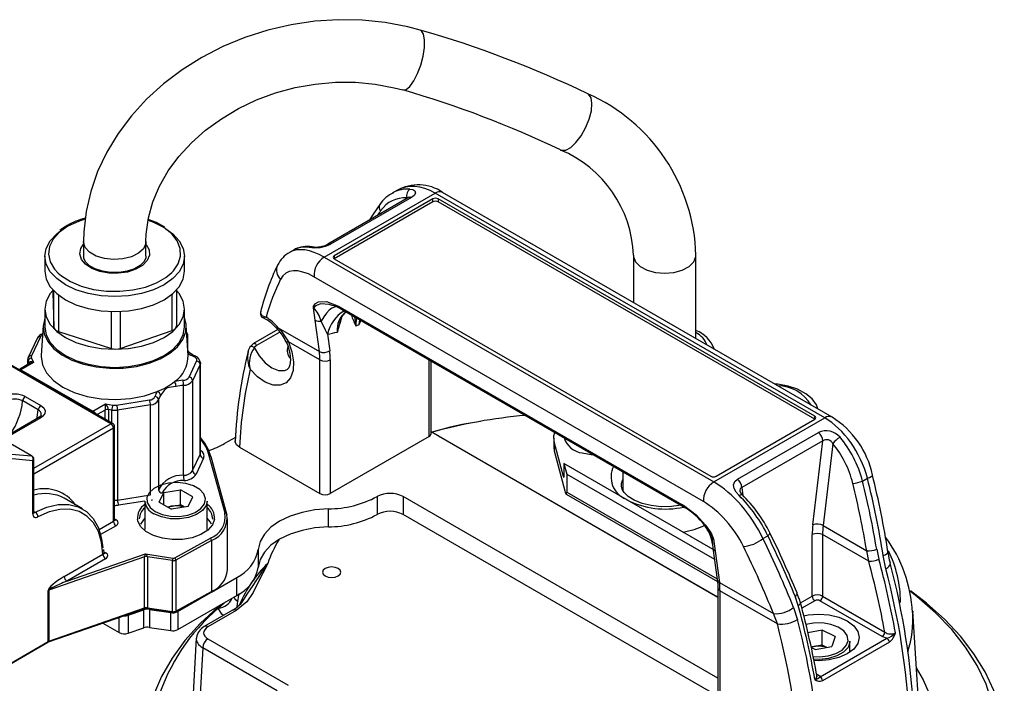
# Model space of a CAD drawing. Units: millimetres. Extents: x 0 to 420, y -1 to 297.
# Drawn here: x 312 to 346, y 232 to 254 of the extents above; entities that cross this region are included whole.
import ezdxf

# ---------------------------------------------------------------- set-up
doc = ezdxf.new("R2010")
doc.units = ezdxf.units.MM

msp = doc.modelspace()

# ---------------------------------------------------------------- linework, layer by layer
at = {"color": 7, "linetype": 'Continuous', "lineweight": 25}
for p, q in [((322.521, 246.266), (326.299, 248.447)), ((325.392, 248.291), (322.641, 246.704)), ((325.487, 248.293), (322.736, 246.705)), ((324.988, 248.535), (324.828, 248.443)), ((339.55, 240.797), (326.299, 248.447)), ((339.8, 240.822), (326.549, 248.471)), ((326.218, 248.251), (322.86, 246.312)), ((326.218, 248.149), (322.86, 246.21)), ((326.218, 248.149), (326.218, 248.251)), ((339.211, 240.853), (326.395, 248.251)), ((326.395, 248.251), (326.395, 248.149)), ((339.211, 240.751), (326.395, 248.149)), ((313.737, 247.324), (313.699, 247.299)), ((313.775, 247.343), (313.737, 247.324)), ((314.328, 246.799), (314.328, 246.297)), ((316.453, 246.297), (316.453, 246.799)), ((313.016, 246.297), (313.016, 245.787)), ((317.766, 245.787), (317.766, 246.297)), ((321.493, 246.517), (321.332, 246.425)), ((322.521, 246.266), (335.772, 238.616)), ((333.041, 246.329), (333.041, 244.724)), ((335.166, 243.497), (335.166, 246.329)), ((322.86, 246.21), (335.676, 238.812)), ((335.423, 237.947), (322.171, 245.596)), ((313.287, 245.151), (313.287, 245.077)), ((313.287, 245.077), (313.32, 243.886)), ((317.495, 245.151), (317.495, 243.925)), ((323.005, 244.599), (323.058, 244.57)), ((313.016, 244.501), (313.016, 243.888)), ((317.766, 243.888), (317.766, 244.501)), ((322.208, 244.12), (322.151, 244.54)), ((323.056, 244.519), (323.103, 244.492)), ((323.058, 244.57), (334.689, 237.855)), ((323.103, 244.493), (334.734, 237.778)), ((312.958, 243.94), (312.893, 242.921)), ((317.889, 242.921), (317.824, 243.94)), ((322.355, 243.055), (322.208, 244.12)), ((313.474, 243.737), (315.278, 243.158)), ((315.578, 243.161), (317.349, 243.773)), ((317.88, 243.096), (317.88, 243.586)), ((320.938, 243.809), (320.112, 243.332)), ((320.956, 243.863), (322.355, 243.055)), ((322.63, 243.643), (322.706, 243.084)), ((312.748, 243.503), (312.448, 242.856)), ((312.861, 243.552), (312.561, 242.905)), ((322.374, 242.769), (321.299, 243.39)), ((315.321, 240.603), (311.343, 242.899)), ((312.562, 239.502), (306.994, 242.716)), ((312.581, 239.496), (307.012, 242.711)), ((315.258, 240.597), (311.281, 242.893)), ((312.494, 242.649), (312.157, 242.455)), ((312.629, 242.685), (312.2, 242.437)), ((312.428, 242.766), (312.428, 242.611)), ((312.471, 242.644), (312.44, 242.71)), ((312.561, 242.83), (312.629, 242.685)), ((317.92, 242.183), (318.174, 242.73)), ((318.295, 242.61), (318.041, 242.063)), ((318.295, 239.547), (318.295, 242.61)), ((318.308, 239.604), (318.308, 242.666)), ((322.374, 238.224), (322.374, 242.769)), ((322.727, 242.769), (322.727, 238.224)), ((326.159, 240.265), (326.159, 242.728)), ((312.2, 242.437), (314.645, 241.026)), ((317.73, 238.842), (317.73, 241.904)), ((318.041, 242.063), (318.041, 239.001)), ((312.789, 241.067), (312.259, 241.374)), ((312.347, 241.519), (312.877, 241.213)), ((314.645, 241.026), (315.074, 241.273)), ((315.074, 241.273), (315.326, 241.234)), ((315.456, 241.234), (316.576, 241.408)), ((316.609, 241.236), (315.488, 241.062)), ((316.609, 238.174), (316.609, 241.236)), ((316.883, 241.415), (316.883, 238.353)), ((315.294, 241.062), (315.181, 241.08)), ((315.488, 241.062), (315.488, 238)), ((312.813, 240.81), (311.559, 240.086)), ((335.772, 238.616), (339.55, 240.797)), ((335.853, 238.812), (339.211, 240.751)), ((315.347, 237.28), (315.347, 240.444)), ((315.383, 237.331), (315.383, 240.495)), ((335.912, 234.694), (326.159, 240.324)), ((336.584, 238.711), (339.335, 240.299)), ((319.496, 240.134), (319.131, 239.924)), ((326.086, 240.163), (322.727, 238.224)), ((326.41, 240.184), (335.912, 234.698)), ((330.331, 240.111), (330.331, 239.805)), ((330.66, 238.798), (330.348, 239.981)), ((330.348, 239.981), (330.348, 239.675)), ((339.482, 240.013), (336.731, 238.425)), ((339.144, 237.162), (339.482, 240.013)), ((339.826, 239.917), (339.495, 237.131)), ((311.743, 239.575), (312.562, 239.502)), ((318.041, 239.001), (318.295, 239.547)), ((319.634, 239.805), (322.374, 238.224)), ((330.331, 239.805), (330.348, 239.675)), ((330.348, 239.675), (330.707, 238.311)), ((312.607, 239.337), (311.787, 239.41)), ((312.607, 237.534), (312.607, 239.337)), ((312.643, 237.585), (312.643, 239.388)), ((318.416, 239.427), (318.162, 238.88)), ((319.143, 237.56), (318.608, 239.509)), ((319.203, 237.525), (318.668, 239.475)), ((330.675, 239.248), (330.77, 238.887)), ((335.753, 236.317), (330.675, 239.248)), ((330.675, 239.248), (330.675, 238.789)), ((330.77, 238.887), (335.799, 235.984)), ((330.77, 238.887), (330.77, 238.274)), ((332.679, 238.964), (332.679, 238.327)), ((340.836, 238.646), (341.002, 238.742)), ((316.907, 237.931), (317.059, 238.26)), ((317.059, 238.26), (317.629, 238.348)), ((317.059, 237.843), (317.059, 238.26)), ((318.046, 238.108), (317.629, 238.348)), ((317.629, 237.838), (317.629, 238.348)), ((314.294, 237.703), (313.675, 238.06)), ((315.488, 238), (316.609, 238.174)), ((316.414, 237.968), (316.414, 236.999)), ((316.907, 237.931), (317.324, 237.691)), ((317.893, 237.779), (318.046, 238.108)), ((318.539, 236.999), (318.539, 237.968)), ((324.318, 238.122), (324.318, 237.509)), ((335.912, 231.939), (325.202, 238.121)), ((325.202, 238.121), (325.202, 237.509)), ((330.752, 238.201), (335.9, 235.229)), ((317.187, 237.77), (317.344, 237.794)), ((317.893, 237.779), (317.324, 237.691)), ((317.344, 237.794), (317.629, 237.838)), ((317.765, 237.759), (317.629, 237.838)), ((322.661, 237.088), (322.661, 237.701)), ((334.689, 237.855), (334.743, 237.824)), ((334.735, 237.777), (334.783, 237.749)), ((319.226, 235.621), (319.226, 237.356)), ((335.912, 231.326), (325.202, 237.509)), ((339.495, 237.131), (340.978, 236.275)), ((317.432, 236.033), (318.644, 236.704)), ((318.687, 236.627), (317.475, 235.956)), ((318.687, 236.627), (318.687, 234.892)), ((335.762, 236.682), (335.82, 236.263)), ((337.447, 236.689), (337.613, 236.785)), ((339.123, 234.729), (339.123, 236.823)), ((341.047, 235.917), (339.477, 236.823)), ((339.477, 236.823), (339.477, 234.729)), ((315.029, 236.18), (315.02, 236.321)), ((320.274, 236.322), (320.274, 235.71)), ((335.729, 236.492), (335.747, 236.359)), ((335.747, 236.359), (335.894, 235.294)), ((335.82, 236.263), (335.967, 235.198)), ((341.047, 235.917), (340.978, 236.275)), ((341.318, 236.326), (341.39, 235.994)), ((316.406, 236.065), (313.15, 234.937)), ((313.673, 235.395), (314.991, 236.156)), ((313.761, 235.242), (316.442, 236.171)), ((315.08, 236.003), (313.761, 235.242)), ((316.406, 234.33), (316.406, 236.065)), ((316.442, 236.171), (317.372, 236.024)), ((317.355, 235.938), (316.503, 236.073)), ((316.503, 236.073), (316.503, 234.338)), ((317.355, 234.203), (317.355, 235.938)), ((317.475, 235.956), (317.475, 234.221)), ((341.63, 235.665), (341.538, 236.109)), ((318.678, 234.865), (319.544, 235.365)), ((319.544, 234.753), (319.544, 235.365)), ((335.967, 235.198), (337.807, 234.135)), ((313.126, 233.191), (313.126, 234.926)), ((313.15, 234.937), (313.15, 233.202)), ((317.462, 234.192), (318.674, 234.863)), ((317.475, 234.221), (318.687, 234.892)), ((335.912, 235.013), (335.912, 230.468)), ((335.985, 234.911), (335.985, 230.366)), ((337.937, 233.785), (335.985, 234.911)), ((317.537, 234.207), (318.657, 234.854)), ((317.537, 233.594), (319.544, 234.753)), ((338.65, 234.412), (338.544, 234.725)), ((341.504, 233.354), (339.388, 234.576)), ((339.477, 234.729), (341.593, 233.507)), ((313.138, 233.174), (316.394, 234.302)), ((313.15, 233.202), (316.406, 234.33)), ((315.849, 234.083), (316.377, 234.266)), ((316.377, 233.653), (316.377, 234.266)), ((316.503, 234.338), (317.355, 234.203)), ((316.51, 234.311), (317.362, 234.176)), ((316.57, 234.281), (317.295, 234.169)), ((316.57, 234.281), (316.57, 233.669)), ((317.537, 234.207), (317.537, 233.594)), ((319.401, 234.251), (318.437, 233.694)), ((319.526, 234.239), (318.562, 233.682)), ((338.488, 234.348), (338.624, 233.93)), ((342.775, 230.589), (342.542, 234.221)), ((342.542, 234.221), (342.545, 234.181)), ((315.849, 234.083), (315.849, 233.47)), ((317.295, 233.557), (317.295, 234.169)), ((337.937, 233.785), (337.807, 234.135)), ((314.986, 233.814), (315.544, 233.492)), ((315.849, 233.47), (316.377, 233.653)), ((316.57, 233.669), (317.295, 233.557)), ((339.461, 233.577), (338.978, 233.484)), ((339.903, 233.352), (339.461, 233.577)), ((339.461, 233.067), (339.461, 233.577)), ((311.458, 232.228), (313.126, 233.191)), ((318.166, 233.297), (317.926, 228.89)), ((318.562, 233.274), (321.29, 231.699)), ((339.393, 231.984), (341.667, 233.298)), ((339.903, 233.352), (339.786, 233.019)), ((340.407, 232.822), (340.407, 233.193)), ((311.445, 232.199), (313.113, 233.163)), ((313.113, 233.163), (313.138, 233.174)), ((318.385, 232.974), (318.145, 228.573)), ((320.919, 231.511), (318.385, 232.974)), ((339.182, 233.013), (339.087, 232.995)), ((339.227, 232.91), (339.09, 232.98)), ((339.461, 233.067), (339.182, 233.013)), ((339.227, 232.91), (339.786, 233.019)), ((339.619, 232.986), (339.461, 233.067)), ((341.753, 233.167), (339.479, 231.854))]:
    msp.add_line(p, q, dxfattribs=at)
at = {"color": 8, "linetype": 'Continuous', "lineweight": 25}
for p, q in [((325.327, 248.254), (325.33, 248.285)), ((322.86, 246.312), (322.86, 246.21)), ((313.32, 243.886), (313.32, 245.115)), ((313.474, 244.977), (313.474, 243.737)), ((317.349, 243.773), (317.349, 245.011)), ((315.278, 243.158), (315.278, 244.417)), ((315.578, 244.42), (315.578, 243.161)), ((323.711, 243.977), (323.731, 244.13)), ((321.014, 243.718), (320.22, 243.259)), ((317.853, 243.488), (317.853, 243.504)), ((312.44, 242.71), (312.44, 242.618)), ((312.471, 242.644), (312.473, 242.637)), ((312.471, 242.636), (312.471, 242.644)), ((326.086, 240.163), (326.086, 242.771)), ((314.745, 240.944), (314.738, 240.94)), ((315.06, 241.061), (314.794, 240.907)), ((315.06, 240.754), (315.06, 241.061)), ((315.181, 241.08), (315.181, 240.684)), ((315.294, 240.619), (315.294, 241.062)), ((312.876, 240.803), (311.596, 240.065)), ((312.643, 239.087), (315.258, 240.597)), ((339.211, 240.751), (339.211, 240.853)), ((315.347, 240.444), (312.643, 238.883)), ((330.66, 238.798), (330.675, 238.789)), ((330.77, 238.274), (335.89, 235.319)), ((336.731, 238.425), (336.768, 238.157)), ((316.414, 237.967), (315.52, 237.829)), ((312.643, 237.611), (312.692, 237.583)), ((312.692, 237.583), (312.766, 237.621)), ((314.857, 236.997), (315.347, 237.28)), ((315.383, 237.361), (315.435, 237.331)), ((315.435, 237.127), (314.912, 236.825)), ((315.025, 236.239), (315.08, 236.207)), ((338.726, 234.5), (339.123, 234.729)), ((339.211, 234.576), (338.772, 234.322)), ((315.544, 233.492), (315.544, 234.007))]:
    msp.add_line(p, q, dxfattribs=at)
at = {"color": 7, "linetype": 'Continuous', "lineweight": 25, "flags": 128}
for points in [[(325.784, 253.996), (325.369, 254.105), (324.597, 254.252), (323.806, 254.333), (323.002, 254.347), (322.195, 254.295), (321.391, 254.175), (320.597, 253.991), (319.823, 253.742), (319.074, 253.433), (318.358, 253.064), (317.682, 252.64), (317.053, 252.164), (316.476, 251.641), (315.959, 251.075), (315.505, 250.473), (315.12, 249.839), (314.808, 249.181), (314.573, 248.505), (314.415, 247.818), (314.337, 247.129), (314.328, 246.799)], [(316.453, 246.799), (316.462, 247.054), (316.537, 247.603), (316.689, 248.15), (316.915, 248.685), (317.212, 249.203), (317.576, 249.697), (318.002, 250.161), (318.485, 250.59), (319.02, 250.979), (319.6, 251.322), (320.217, 251.615), (320.865, 251.854), (321.534, 252.035), (322.216, 252.157), (322.903, 252.218), (323.584, 252.217), (324.251, 252.155), (324.896, 252.033), (325.193, 251.955)], [(325.429, 248.318), (325.429, 248.318), (325.408, 248.301), (325.39, 248.291)], [(325.436, 248.584), (325.536, 248.565), (325.604, 248.518), (325.621, 248.448), (325.581, 248.368), (325.487, 248.293)], [(324.411, 248.061), (324.183, 247.733), (324.048, 247.516)], [(313.699, 247.299), (313.58, 247.223), (313.528, 247.179)], [(317.101, 247.287), (316.811, 247.442), (316.529, 247.544)], [(317.132, 247.23), (317.366, 247.059), (317.585, 246.822), (317.72, 246.565), (317.766, 246.297), (317.72, 246.03), (317.585, 245.772), (317.366, 245.535), (317.07, 245.328), (316.71, 245.157), (316.3, 245.03), (315.854, 244.952), (315.391, 244.926), (314.927, 244.952), (314.482, 245.03), (314.071, 245.157), (313.711, 245.328), (313.416, 245.535), (313.197, 245.772), (313.061, 246.03), (313.016, 246.297), (313.061, 246.565), (313.197, 246.822), (313.416, 247.059), (313.495, 247.123)], [(322.107, 246.621), (322.106, 246.621), (322.103, 246.622)], [(315.405, 245.742), (315.25, 245.742), (314.971, 245.784), (314.724, 245.865), (314.529, 245.976), (314.399, 246.103), (314.336, 246.232), (314.336, 246.303)], [(316.445, 246.304), (316.445, 246.23), (316.382, 246.102), (316.259, 245.981), (316.063, 245.868), (315.818, 245.786), (315.54, 245.742), (315.405, 245.742)], [(313.016, 245.787), (313.061, 245.519), (313.197, 245.262), (313.416, 245.025), (313.711, 244.817), (314.071, 244.647), (314.482, 244.52), (314.927, 244.442), (315.391, 244.416), (315.854, 244.442), (316.3, 244.52), (316.71, 244.647), (317.07, 244.817), (317.366, 245.025), (317.585, 245.262), (317.72, 245.519), (317.766, 245.787)], [(313.466, 245.727), (313.577, 245.63), (313.882, 245.435), (314.249, 245.28), (314.663, 245.17), (315.107, 245.111), (315.562, 245.104), (316.01, 245.15), (316.433, 245.248), (316.813, 245.393), (317.135, 245.578), (317.33, 245.74)], [(313.287, 245.137), (313.197, 245.025), (313.061, 244.768), (313.016, 244.501), (313.061, 244.233), (313.197, 243.976), (313.416, 243.739), (313.711, 243.531), (314.071, 243.361), (314.482, 243.234), (314.927, 243.156), (315.391, 243.13), (315.854, 243.156), (316.3, 243.234), (316.71, 243.361), (317.07, 243.531), (317.366, 243.739), (317.585, 243.976), (317.72, 244.233), (317.766, 244.501), (317.72, 244.768), (317.585, 245.025), (317.495, 245.137)], [(322.151, 244.54), (322.151, 244.543), (322.151, 244.551), (322.151, 244.558), (322.159, 244.597), (322.183, 244.648), (322.221, 244.693), (322.325, 244.75), (322.6, 244.754), (323.005, 244.599)], [(320.365, 244.428), (320.348, 244.359), (320.395, 244.286), (320.457, 244.254), (320.513, 244.235), (320.534, 244.229), (320.541, 244.228), (320.543, 244.227), (320.544, 244.227)], [(313.016, 244.197), (313.012, 244.187), (312.957, 243.922), (312.99, 243.655), (313.11, 243.397), (313.312, 243.157), (313.589, 242.943), (313.932, 242.763), (314.327, 242.624), (314.761, 242.531), (315.217, 242.487), (315.68, 242.493), (316.132, 242.55), (316.558, 242.655), (316.941, 242.805), (317.268, 242.994), (317.528, 243.215), (317.71, 243.46), (317.808, 243.722), (317.819, 243.989), (317.766, 244.197)], [(322.63, 243.643), (322.563, 243.779), (322.414, 244.09)], [(313.016, 243.888), (313.061, 243.621), (313.197, 243.364), (313.416, 243.127), (313.711, 242.919), (314.071, 242.748), (314.482, 242.622), (314.927, 242.544), (315.391, 242.517), (315.854, 242.544), (316.3, 242.622), (316.71, 242.748), (317.07, 242.919), (317.366, 243.127), (317.585, 243.364), (317.72, 243.621), (317.766, 243.888)], [(317.876, 243.588), (317.874, 243.636), (317.838, 243.713)], [(320.956, 243.863), (321.051, 243.758), (321.299, 243.39)], [(321.299, 243.39), (321.422, 243.043), (321.478, 242.707), (321.462, 242.406), (321.376, 242.162), (321.226, 241.991), (321.023, 241.907), (320.78, 241.914), (320.515, 242.012), (320.248, 242.195), (319.996, 242.45)], [(319.997, 243.216), (320.076, 243.295), (320.094, 243.306)], [(319.997, 243.216), (320.002, 243.228), (320.014, 243.237), (320.03, 243.24), (320.051, 243.238), (320.074, 243.231), (320.098, 243.22), (320.121, 243.205), (320.141, 243.187)], [(320.094, 243.306), (320.101, 243.323), (320.112, 243.332)], [(320.22, 243.259), (320.206, 243.251), (320.141, 243.187)], [(321.222, 243.389), (321.276, 243.256), (321.347, 243.001), (321.371, 242.777), (321.354, 242.605), (321.314, 242.499), (321.275, 242.451), (321.259, 242.444)], [(312.893, 242.921), (312.891, 242.891), (312.933, 242.603), (313.074, 242.326), (313.307, 242.071), (313.623, 241.847), (314.01, 241.665), (314.453, 241.53), (314.932, 241.449), (315.431, 241.425), (315.927, 241.458), (316.402, 241.548), (316.837, 241.691)], [(318.137, 242.894), (318.035, 242.947), (317.956, 242.999)], [(319.936, 243.048), (319.952, 243.124), (319.997, 243.216)], [(312.44, 242.822), (312.443, 242.841), (312.448, 242.856)], [(318.174, 242.73), (318.181, 242.751), (318.182, 242.772), (318.179, 242.793), (318.17, 242.814), (318.155, 242.833), (318.136, 242.851), (318.113, 242.867), (318.086, 242.882)], [(339.318, 241.1), (339.268, 241.237), (339.119, 241.441), (338.904, 241.62), (338.627, 241.769), (338.303, 241.878), (337.95, 241.94), (337.858, 241.943)], [(317.479, 241.864), (317.465, 241.861), (317.314, 241.841), (317.179, 241.816), (317.094, 241.747), (317.077, 241.727), (316.976, 241.593), (316.952, 241.56)], [(312.895, 240.902), (312.893, 240.885), (312.857, 240.84), (312.809, 240.811)], [(312.877, 241.213), (312.974, 241.134), (313.02, 241.041), (313.011, 240.944), (312.946, 240.854), (312.876, 240.803)], [(326.41, 240.184), (326.282, 240.257), (326.204, 240.302), (326.191, 240.31)], [(330.348, 239.981), (330.336, 240.183), (330.367, 240.299)], [(319.634, 239.805), (319.537, 239.884), (319.49, 239.978), (319.494, 240.018)], [(331.301, 239.605), (331.605, 239.554), (331.664, 239.551)], [(316.769, 237.611), (317.009, 237.509), (317.29, 237.452), (317.588, 237.446), (317.876, 237.49), (318.129, 237.582), (318.323, 237.712), (318.442, 237.87), (318.476, 238.041), (318.42, 238.21), (318.281, 238.362), (318.07, 238.484), (317.807, 238.564), (317.514, 238.596), (317.217, 238.577), (316.944, 238.508), (316.718, 238.396), (316.56, 238.25), (316.483, 238.084), (316.494, 237.912), (316.592, 237.75), (316.769, 237.611)], [(332.629, 238.493), (332.636, 238.56), (332.679, 238.7)], [(336.635, 238.153), (336.535, 238.269), (336.467, 238.396), (336.45, 238.519), (336.49, 238.628), (336.584, 238.711)], [(334.659, 237.822), (334.331, 237.778), (333.985, 237.775), (333.646, 237.813), (333.335, 237.889), (333.069, 237.996), (332.863, 238.122), (332.725, 238.253), (332.652, 238.371), (332.629, 238.473), (332.632, 238.486)], [(318.539, 237.968), (318.503, 237.81), (318.376, 237.642), (318.169, 237.504), (317.901, 237.406), (317.595, 237.359), (317.279, 237.366), (316.98, 237.426), (316.725, 237.535)], [(312.645, 237.566), (312.644, 237.572), (312.643, 237.585)], [(312.766, 237.621), (313.086, 237.756), (313.467, 237.847), (313.824, 237.853), (314.148, 237.773), (314.429, 237.611), (314.659, 237.371), (314.833, 237.058), (314.944, 236.683), (314.985, 236.373)], [(314.991, 236.156), (314.945, 236.567), (314.837, 236.927), (314.669, 237.227), (314.447, 237.457), (314.177, 237.612), (313.866, 237.688), (313.522, 237.682), (313.156, 237.595), (312.777, 237.428)], [(322.661, 237.701), (322.203, 237.664), (321.764, 237.58), (321.36, 237.45), (321.003, 237.28), (320.708, 237.074), (320.483, 236.841), (320.337, 236.587), (320.274, 236.322)], [(334.743, 237.824), (335.172, 237.497), (335.495, 237.147), (335.634, 236.95), (335.693, 236.849), (335.735, 236.76), (335.756, 236.705), (335.759, 236.695), (335.762, 236.685), (335.762, 236.682)], [(315.387, 237.315), (315.387, 237.314), (315.383, 237.327), (315.384, 237.33)], [(318.785, 237.347), (318.714, 237.155), (318.556, 236.976), (318.322, 236.828), (318.029, 236.72), (317.697, 236.66), (317.35, 236.653), (317.011, 236.699), (316.705, 236.794), (316.453, 236.932), (316.273, 237.104), (316.178, 237.297), (316.169, 237.341)], [(316.409, 237.374), (316.285, 237.217), (316.265, 237.177)], [(318.687, 237.177), (318.639, 237.264), (318.539, 237.379)], [(319.203, 237.525), (319.203, 237.524), (319.205, 237.514)], [(322.661, 237.088), (322.203, 237.052), (321.764, 236.968), (321.36, 236.838), (321.003, 236.667), (320.708, 236.462), (320.483, 236.228), (320.337, 235.975), (320.274, 235.71)], [(315.032, 236.191), (315.031, 236.193), (315.029, 236.207)], [(315.08, 236.003), (315.114, 236.028), (315.147, 236.073), (315.152, 236.121), (315.128, 236.168), (315.08, 236.207)], [(341.784, 235.852), (341.755, 235.953), (341.704, 236.236)], [(320.598, 235.847), (320.596, 235.843), (320.264, 235.187), (320.101, 234.858), (319.888, 234.54), (319.526, 234.239)], [(322.55, 235.672), (322.483, 235.614), (322.459, 235.545), (322.483, 235.476), (322.55, 235.417), (322.652, 235.378), (322.771, 235.364), (322.891, 235.378), (322.992, 235.417), (323.06, 235.476), (323.084, 235.545), (323.06, 235.614), (322.992, 235.672), (322.891, 235.711), (322.771, 235.725), (322.652, 235.711), (322.55, 235.672)], [(335.894, 235.294), (335.909, 235.127), (335.912, 235.013)], [(341.377, 223.68), (342.147, 224.161), (342.851, 224.675), (343.483, 225.218), (344.041, 225.788), (344.52, 226.382), (344.918, 226.995), (345.233, 227.624), (345.462, 228.265), (345.605, 228.914), (345.66, 229.568), (345.627, 230.223), (345.506, 230.874), (345.298, 231.518), (345.005, 232.15), (344.627, 232.767), (344.168, 233.366), (343.63, 233.942), (343.016, 234.493), (342.471, 234.913)], [(345.36, 230.549), (345.252, 231.083), (345.038, 231.732), (344.735, 232.369), (344.345, 232.99), (343.871, 233.591), (343.316, 234.168), (342.683, 234.718), (342.463, 234.889)], [(319.617, 234.815), (319.553, 234.478), (319.545, 234.351)], [(338.544, 234.725), (338.572, 234.75), (338.594, 234.775), (338.607, 234.799), (338.613, 234.821), (338.61, 234.84), (338.61, 234.841)], [(338.723, 234.501), (338.693, 234.613), (338.603, 234.836)], [(318.97, 234.422), (318.895, 234.358), (318.3, 233.801), (317.781, 233.218), (317.342, 232.615), (316.985, 231.993), (316.713, 231.358)], [(338.836, 234.063), (338.988, 234.092), (339.344, 234.119), (339.7, 234.092), (340.032, 234.013), (340.316, 233.887), (340.535, 233.722), (340.672, 233.531), (340.719, 233.326), (340.672, 233.12), (340.535, 232.929), (340.316, 232.764), (340.032, 232.638), (339.7, 232.559), (339.344, 232.532), (339.187, 232.537)], [(340.407, 233.193), (340.405, 233.162), (340.342, 232.983), (340.191, 232.822), (339.964, 232.695), (339.682, 232.611)], [(341.667, 233.298), (341.612, 233.31), (341.504, 233.354)], [(339.182, 233.013), (339.12, 232.998), (339.085, 232.987)], [(339.152, 232.677), (339.369, 232.667), (339.662, 232.697)], [(339.682, 232.611), (339.37, 232.58), (339.172, 232.588)], [(339.295, 232.078), (339.371, 232.016), (339.393, 231.984)]]:
    msp.add_lwpolyline(points, dxfattribs=at)
at = {"color": 8, "linetype": 'Continuous', "lineweight": 25, "flags": 128}
for points in [[(325.194, 251.955), (325.195, 251.955), (325.308, 251.972), (325.437, 252.079), (325.571, 252.265), (325.698, 252.515), (325.806, 252.805), (325.886, 253.111), (325.93, 253.404), (325.936, 253.66), (325.901, 253.854), (325.83, 253.971), (325.784, 253.996)], [(330.564, 249.912), (330.591, 249.902), (330.735, 249.908), (330.905, 249.999), (331.086, 250.168), (331.261, 250.399), (331.415, 250.672), (331.534, 250.962), (331.608, 251.245), (331.63, 251.494), (331.599, 251.687), (331.516, 251.808), (331.485, 251.828)], [(325.395, 248.294), (325.378, 248.299), (325.33, 248.285)], [(313.8, 247.318), (313.512, 247.114), (313.301, 246.881), (313.176, 246.628), (313.142, 246.366), (313.199, 246.106), (313.346, 245.857), (313.466, 245.727)], [(314.378, 247.559), (314.153, 247.484), (313.8, 247.318)], [(317.33, 245.74), (317.385, 245.798), (317.554, 246.042), (317.634, 246.301), (317.623, 246.563), (317.52, 246.819), (317.33, 247.058), (317.06, 247.27), (316.723, 247.446), (316.545, 247.514)], [(316.453, 246.705), (316.463, 246.694), (316.561, 246.516), (316.572, 246.329), (316.496, 246.148), (316.337, 245.985), (316.108, 245.853), (315.826, 245.761), (315.512, 245.717), (315.189, 245.724), (314.881, 245.78), (314.61, 245.883), (314.398, 246.023), (314.259, 246.192), (314.204, 246.376), (314.237, 246.562), (314.328, 246.705)], [(316.453, 246.796), (316.447, 246.73), (316.365, 246.553), (316.196, 246.399), (315.956, 246.279), (315.666, 246.206), (315.351, 246.186), (315.04, 246.22), (314.76, 246.305), (314.536, 246.434), (314.388, 246.596), (314.329, 246.776), (314.328, 246.799)], [(333.041, 246.327), (333.044, 246.283), (333.115, 246.104), (333.273, 245.946), (333.506, 245.822), (333.791, 245.743), (334.104, 245.716), (334.417, 245.743), (334.703, 245.823), (334.935, 245.947), (335.093, 246.105), (335.163, 246.284), (335.166, 246.329)], [(322.791, 244.62), (322.687, 244.659), (322.4, 244.674), (322.281, 244.638), (322.23, 244.607), (322.191, 244.572), (322.164, 244.546), (322.161, 244.544), (322.153, 244.54), (322.151, 244.54)], [(322.986, 244.574), (322.95, 244.579), (322.868, 244.569), (322.781, 244.528), (322.69, 244.459), (322.598, 244.361), (322.505, 244.237), (322.414, 244.09)], [(320.544, 244.227), (320.543, 244.227), (320.539, 244.226), (320.533, 244.224), (320.518, 244.219), (320.481, 244.209), (320.448, 244.202), (320.45, 244.208)], [(323.614, 244.198), (323.597, 244.016), (323.599, 243.93)], [(323.756, 244.115), (323.712, 243.98), (323.711, 243.977)], [(320.942, 243.805), (320.938, 243.817), (320.943, 243.836), (320.956, 243.863)], [(317.853, 243.504), (317.85, 243.525), (317.85, 243.526)], [(320.112, 243.332), (320.114, 243.333), (320.131, 243.337), (320.15, 243.333), (320.17, 243.323), (320.189, 243.306), (320.206, 243.284), (320.22, 243.259)], [(321.222, 243.39), (321.223, 243.388), (321.236, 243.382), (321.261, 243.383), (321.299, 243.39)], [(320.141, 243.187), (320.305, 242.906), (320.511, 242.667), (320.739, 242.495), (320.966, 242.405), (321.172, 242.406), (321.259, 242.44)], [(318.308, 242.668), (318.305, 242.641), (318.295, 242.61)], [(312.744, 240.77), (312.756, 240.823), (312.789, 241.067)], [(314.745, 240.944), (314.748, 240.937), (314.749, 240.933)], [(318.295, 239.547), (318.305, 239.579), (318.308, 239.604)], [(312.562, 239.502), (312.572, 239.5), (312.581, 239.496)], [(341.002, 238.742), (341.072, 238.771), (341.125, 238.798), (341.16, 238.823), (341.175, 238.843), (341.175, 238.851)], [(336.635, 238.153), (336.664, 238.171), (336.689, 238.183), (336.711, 238.19), (336.728, 238.19), (336.74, 238.185), (336.74, 238.185)], [(335.762, 236.682), (335.76, 236.685), (335.75, 236.698), (335.747, 236.704), (335.713, 236.766), (335.664, 236.851), (335.605, 236.946), (335.475, 237.126), (335.457, 237.146)], [(337.613, 236.785), (337.641, 236.81), (337.663, 236.833), (337.677, 236.854), (337.684, 236.873), (337.682, 236.889), (337.681, 236.89)], [(335.762, 236.682), (335.753, 236.686), (335.744, 236.686), (335.733, 236.679), (335.72, 236.629), (335.735, 236.5)], [(341.538, 236.109), (341.605, 236.138), (341.656, 236.168), (341.689, 236.198), (341.701, 236.226), (341.701, 236.234)], [(341.63, 235.665), (341.692, 235.706), (341.739, 235.748), (341.77, 235.788), (341.782, 235.827), (341.78, 235.848)], [(319.451, 234.685), (319.481, 234.635), (319.569, 234.564)], [(316.406, 234.33), (316.405, 234.32), (316.403, 234.313), (316.4, 234.307), (316.396, 234.303), (316.394, 234.302)], [(316.503, 234.338), (316.503, 234.328), (316.504, 234.321), (316.506, 234.315), (316.508, 234.312), (316.51, 234.311)], [(317.355, 234.203), (317.356, 234.194), (317.357, 234.186), (317.358, 234.181), (317.36, 234.177), (317.362, 234.176)], [(319.091, 234.072), (319.031, 234.122), (318.916, 234.317)], [(338.65, 234.412), (338.681, 234.433), (338.705, 234.453), (338.72, 234.473), (338.726, 234.492), (338.725, 234.502)], [(339.662, 232.697), (339.928, 232.775), (340.141, 232.895), (340.284, 233.046), (340.343, 233.215), (340.313, 233.386), (340.197, 233.545), (340.006, 233.677), (339.755, 233.77), (339.468, 233.817), (339.17, 233.812), (338.912, 233.764)], [(313.15, 233.202), (313.15, 233.193), (313.148, 233.185), (313.145, 233.179), (313.141, 233.175), (313.138, 233.174)], [(342.666, 232.29), (342.897, 231.886), (343.166, 231.26)]]:
    msp.add_lwpolyline(points, dxfattribs=at)
at = {"color": 7, "linetype": 'Continuous', "lineweight": 25}
for centre, radius, start, end in [((315.583, 218.603), 36.834, 64.4234, 73.9211), ((315.651, 218.783), 34.518, 64.4027, 73.9516), ((328.988, 246.175), 6.18, 1.4309, 66.1711), ((329.002, 246.185), 4.041, 2.0389, 67.2628), ((325.721, 247.266), 1.462, 55.5158, 119.8357), ((325.354, 247.429), 1.135, 114.605, 146.1583), ((325.614, 248.353), 0.292, 127.588, 193.4629), ((326.307, 248.081), 0.192, 62.6096, 117.3903), ((326.307, 247.979), 0.192, 62.6096, 117.3903), ((314.896, 245.423), 2.224, 103.1715, 120.2795), ((321.95, 245.724), 0.91, 80.3709, 118.8585), ((322.193, 247.896), 1.309, 261.5803, 294.5289), ((322.239, 247.538), 0.926, 261.8147, 295.6189), ((321.788, 245.588), 0.946, 117.8305, 154.5102), ((322.918, 245.633), 0.747, 122.0458, 182.7903), ((322.879, 246.261), 0.0546, 110.7835, 249.2167), ((327.825, 242.595), 7.685, 153.7335, 166.466), ((322.572, 243.725), 0.929, 58.6562, 76.1332), ((320.49, 244.338), 0.143, 164.8025, 252.5734), ((321.594, 243.912), 0.839, 12.2892, 48.4561), ((323.582, 243.975), 0.536, 127.0262, 171.7712), ((317.316, 243.951), 0.181, 280.6238, 351.5237), ((319.727, 242.777), 1.592, 40.277, 63.1593), ((322.355, 244.404), 0.319, 242.6081, 280.6373), ((325.874, 243.19), 2.956, 163.0327, 169.7155), ((321.394, 249.371), 5.871, 292.0659, 293.2459), ((326.492, 243.46), 2.829, 166.4251, 169.4727), ((313, 243.378), 0.281, 102.4169, 153.6195), ((313.506, 243.924), 0.19, 191.7893, 260.3306), ((320.048, 242.894), 1.272, 22.9055, 45.567), ((321.83, 248.03), 4.459, 280.3275, 284.7553), ((334.817, 242.814), 1.019, 18.732, 69.9836), ((312.639, 242.868), 0.0866, 154.4448, 205.5552), ((315.424, 243.629), 0.493, 252.8062, 288.2605), ((316.82, 242.911), 1.069, 304.7804, 0.5582), ((318.108, 243.198), 0.25, 204.2448, 232.3672), ((318.505, 243.833), 1.04, 233.0504, 246.2397), ((334.948, 239.296), 15.478, 165.9035, 177.4221), ((320.83, 242.668), 0.862, 143.0111, 194.7099), ((322.507, 243.363), 0.343, 243.6952, 305.6084), ((320.27, 242.775), 2.104, 359.8531, 7.6691), ((320.413, 242.775), 2.314, 359.8531, 7.669), ((312.558, 242.766), 0.13, 154.4435, 205.5572), ((312.575, 242.695), 0.136, 96.0255, 173.9774), ((318.045, 242.649), 0.262, 4.5715, 69.3811), ((318.16, 242.595), 0.136, 6.0223, 83.9753), ((322.55, 243.111), 0.384, 242.6096, 297.3904), ((335.119, 239.032), 15.504, 167.2654, 177.1419), ((315.972, 243.874), 2.349, 291.6197, 308.375), ((317.852, 240.289), 1.794, 94.461, 103.6231), ((317.155, 241.862), 0.324, 0.441, 31.8374), ((317.854, 240.316), 1.593, 94.4614, 103.6226), ((317.718, 242.324), 0.246, 268.814, 325.1839), ((316.841, 241.904), 0.889, 359.9967, 11.2558), ((317.738, 242.274), 0.369, 268.8139, 325.1838), ((317.906, 242.048), 0.136, 6.022, 83.9756), ((311.993, 240.848), 0.759, 62.2247, 117.9173), ((317.202, 241.416), 0.456, 143.0386, 165.9112), ((316.806, 241.547), 0.147, 5.3305, 77.6133), ((317.276, 241.317), 0.405, 143.04, 165.9101), ((312.001, 240.882), 0.555, 62.2903, 119.6219), ((312.452, 241.356), 0.194, 122.783, 174.6686), ((315.771, 241.061), 0.477, 158.7731, 179.894), ((315.391, 241.657), 0.427, 261.2906, 278.7094), ((315.011, 241.061), 0.477, 0.1048, 21.228), ((316.571, 241.615), 0.208, 271.4068, 334.9699), ((316.132, 241.235), 0.477, 0.1044, 21.2284), ((316.601, 241.547), 0.311, 271.4068, 334.9702), ((316.758, 241.401), 0.126, 6.3674, 89.4046), ((312.982, 241.049), 0.194, 122.783, 174.6686), ((314.572, 240.833), 0.206, 32.5612, 69.1734), ((315.148, 240.891), 0.192, 80.229, 117.357), ((315.391, 241.696), 0.641, 261.2909, 278.7091), ((315.155, 240.435), 0.192, 2.606, 57.3945), ((315.258, 240.495), 0.125, 0, 60.0027), ((330.871, 223.37), 17.575, 94.926, 105.4444), ((329.674, 228.546), 12.271, 98.6148, 106.4537), ((339.192, 240.802), 0.0546, 290.7835, 69.2167), ((338.163, 238.214), 3.079, 11.9459, 57.8835), ((326.034, 240.277), 0.126, 294.3741, 354.3058), ((339.599, 239.75), 0.609, 39.3735, 115.6742), ((339.092, 239.993), 0.391, 2.904, 51.4715), ((316.959, 238.965), 1.782, 16.2613, 40.8093), ((316.95, 239.029), 1.726, 16.1489, 38.1334), ((317.698, 242.459), 2.912, 287.8158, 299.4782), ((331.378, 240.326), 0.725, 196.7576, 263.9247), ((339.615, 239.825), 0.23, 23.6629, 125.2069), ((340.361, 239.567), 0.639, 117.0548, 146.8111), ((318.43, 239.562), 0.136, 186.0239, 263.9751), ((312.483, 239.392), 0.136, 336.0248, 53.9763), ((312.518, 239.388), 0.125, 0, 60.0027), ((317.738, 239.211), 0.369, 268.8139, 325.1838), ((317.757, 239.161), 0.493, 268.8139, 325.1838), ((318.176, 239.015), 0.136, 186.024, 263.975), ((317.679, 237.952), 0.892, 86.7386, 153.256), ((317.703, 237.891), 0.779, 86.7384, 153.2562), ((318.619, 238.842), 0.889, 179.9973, 191.2558), ((336.169, 237.983), 0.747, 122.0458, 182.7903), ((335.764, 238.982), 0.192, 242.6096, 297.3903), ((336.341, 238.405), 0.391, 2.904, 51.4715), ((340.388, 239.832), 1.268, 275.2649, 290.669), ((311.541, 231.535), 30.523, 8.8555, 13.868), ((313.03, 236.844), 1.377, 62.0407, 106.309), ((317.008, 238.367), 0.126, 186.3696, 269.4041), ((322.55, 238.565), 0.384, 242.6096, 297.3904), ((324.76, 237.268), 0.961, 62.6112, 117.3704), ((336.885, 238.376), 0.238, 198.3098, 233.1835), ((315.965, 238.001), 0.477, 180.1066, 201.2266), ((316.933, 238.012), 0.521, 184.8255, 246.4945), ((316.52, 238.783), 0.791, 278.7816, 281.5126), ((322.64, 241.257), 3.557, 270.3422, 298.1542), ((333.436, 234.793), 4.735, 26.2918, 45.7506), ((312.591, 237.426), 0.186, 0.5273, 57.1304), ((316.748, 237.335), 0.522, 129.8052, 177.6851), ((317.453, 237.068), 0.734, 98.5157, 109.6835), ((317.476, 236.97), 0.835, 70.6461, 99.0666), ((318.189, 237.327), 0.538, 3.0566, 49.453), ((318.365, 237.44), 0.787, 290.7471, 8.7558), ((324.76, 236.656), 0.961, 62.6112, 117.3704), ((333.509, 235.642), 2.462, 37.6749, 58.8293), ((312.713, 237.515), 0.108, 170.3238, 306.1212), ((315.539, 237.289), 0.192, 182.6061, 237.3944), ((315.396, 237.229), 0.109, 290.7837, 69.2163), ((318.398, 237.39), 0.816, 290.7472, 8.7557), ((322.64, 240.645), 3.557, 270.3422, 298.1542), ((334.296, 239.568), 2.692, 279.1784, 295.7714), ((334.52, 236.375), 1.212, 5.7735, 38.9238), ((305.499, 221.072), 35.86, 22.58, 26.1752), ((342.002, 236.817), 2.879, 173.1252, 179.8819), ((339.3, 236.482), 0.384, 62.6097, 117.3902), ((339.284, 236.74), 0.445, 61.6125, 108.3813), ((342.094, 236.818), 2.617, 173.1253, 179.8818), ((318.589, 236.623), 0.0979, 2.454, 56.1361), ((336.664, 237.656), 1.244, 275.5561, 308.9904), ((337.838, 233.941), 4.703, 2.8446, 36.5384), ((318.996, 236.54), 1.296, 294.9977, 350.3481), ((341.024, 237.13), 0.856, 266.8951, 290.0247), ((338.221, 234.533), 3.906, 359.8095, 26.5042), ((315.183, 236.165), 0.192, 182.6056, 237.3947), ((316.47, 235.869), 0.206, 80.8574, 108.2489), ((317.59, 235.938), 0.235, 158.4234, 179.8866), ((317.388, 236.129), 0.193, 260.1771, 296.5226), ((317.388, 236.12), 0.0967, 260.1766, 296.5235), ((317.377, 235.952), 0.0979, 2.4529, 56.1373), ((341.09, 236.526), 0.611, 266.0486, 299.4532), ((313.542, 228.426), 28.507, 10.2674, 15.234), ((313.615, 228.428), 28.787, 10.1055, 15.2375), ((318.363, 235.695), 0.867, 291.9874, 355.0741), ((318.996, 235.927), 1.296, 294.9977, 350.3481), ((316.494, 229.082), 25.984, 3.1701, 14.6767), ((316.819, 229.307), 25.804, 3.0811, 14.6846), ((313.865, 235.404), 0.192, 182.6056, 237.3947), ((333.882, 234.917), 2.104, 359.8531, 7.6691), ((313.195, 234.805), 0.14, 108.8342, 119.6923), ((318.658, 234.888), 0.0295, 303.4485, 7.7547), ((325.478, 227.065), 9.78, 130.2129, 132.1396), ((318.884, 235.195), 1.072, 298.5179, 329.2836), ((339.3, 234.388), 0.384, 62.6097, 117.3902), ((339.315, 234.737), 0.192, 182.6061, 237.3944), ((339.3, 234.405), 0.192, 62.6097, 117.3903), ((339.285, 234.737), 0.192, 302.6055, 357.394), ((316.506, 233.875), 0.412, 81.0023, 108.2744), ((316.47, 234.065), 0.248, 80.9211, 107.9103), ((316.47, 234.134), 0.206, 80.8574, 108.2489), ((323.245, 229.205), 6.699, 130.2644, 162.5129), ((317.36, 234.547), 0.384, 260.2291, 297.357), ((317.388, 234.394), 0.193, 260.1771, 296.5226), ((317.389, 234.331), 0.157, 260.2318, 297.799), ((337.876, 235.109), 0.977, 265.9274, 308.7806), ((310.874, 226.846), 28.787, 10.1055, 15.2375), ((311.078, 226.97), 28.655, 10.0706, 15.2406), ((315.722, 234.466), 0.404, 267.3736, 288.421), ((338.049, 234.953), 1.173, 264.5232, 299.3706), ((313.489, 227.347), 25.984, 3.1701, 14.6767), ((316.506, 233.262), 0.412, 81.0023, 108.2744), ((317.36, 233.935), 0.384, 260.2291, 297.357), ((318.666, 233.249), 0.501, 117.2339, 171.4346), ((313.371, 227.352), 25.394, 3.2325, 14.6734), ((313.195, 233.07), 0.14, 108.8342, 119.6923), ((315.722, 233.841), 0.392, 242.9389, 288.9521), ((318.77, 232.949), 0.386, 122.6866, 176.2741), ((341.401, 233.516), 0.192, 302.6055, 357.394), ((341.798, 233.798), 0.356, 234.8504, 296.3349), ((341.451, 233.959), 0.696, 288.0521, 316.3944), ((341.561, 233.133), 0.196, 10.0483, 57.071), ((341.401, 233.617), 0.571, 308.1004, 346.0608), ((339.343, 232.187), 0.842, 71.4399, 101.0587), ((339.187, 232.178), 0.282, 275.6785, 316.6291), ((339.377, 232.056), 0.226, 224.4623, 296.9436), ((339.286, 231.82), 0.196, 10.0483, 57.071)]:
    msp.add_arc(centre, radius, start, end, dxfattribs=at)
at = {"color": 8, "linetype": 'Continuous', "lineweight": 25}
for centre, radius, start, end in [((325.441, 248.195), 0.108, 65.13, 117.1944), ((326.445, 248.247), 0.248, 65.1852, 126.1249), ((324.564, 247.97), 0.178, 149.1831, 225.3734), ((322.083, 246.456), 0.166, 83.0369, 119.3249), ((322.691, 246.608), 0.108, 65.0725, 118.1191), ((321.325, 245.823), 0.428, 156.1706, 226.6548), ((323.112, 244.61), 0.107, 185.8594, 238.3801), ((323.769, 243.42), 1.161, 119.0938, 168.9096), ((323.683, 243.811), 0.724, 125.4768, 187.3656), ((323.158, 244.576), 0.1, 183.6961, 236.6454), ((325.041, 244.763), 1.665, 196.2694, 210.0243), ((317.137, 245.723), 6.164, 341.0153, 345.8168), ((325.27, 244.329), 1.718, 183.2288, 193.4095), ((313.007, 243.472), 0.166, 114.7373, 151.1694), ((317.741, 243.588), 0.14, 323.3537, 359.9298), ((334.786, 242.964), 0.826, 22.0568, 62.6304), ((312.838, 243.451), 0.104, 76.8868, 150.2348), ((312.538, 242.804), 0.104, 76.8868, 150.2348), ((317.916, 242.938), 0.0734, 57.1821, 116.0121), ((318.122, 242.844), 0.0516, 72.506, 133.7971), ((320.829, 242.836), 0.918, 166.6091, 204.8696), ((321.633, 243.089), 0.375, 158.6334, 224.4097), ((312.146, 242.365), 0.0904, 52.9694, 82.6103), ((312.157, 242.507), 0.0816, 275.2313, 301.7959), ((337.927, 240.542), 1.351, 30.7652, 89.2402), ((309.932, 241.599), 2.337, 324.6842, 354.4719), ((312.739, 240.921), 0.154, 353.421, 71.27), ((314.602, 241.095), 0.0816, 275.2313, 301.7959), ((312.839, 240.752), 0.0629, 54.3829, 114.3068), ((315.295, 240.546), 0.0629, 65.6932, 125.6171), ((339.696, 240.597), 0.248, 65.1691, 126.1259), ((315.321, 240.501), 0.0629, 294.3748, 354.3046), ((318.22, 239.502), 0.209, 338.8828, 65.3556), ((312.581, 239.394), 0.0629, 294.376, 354.3048), ((318.618, 239.457), 0.0534, 19.676, 100.7635), ((333.098, 238.787), 0.819, 153.8781, 247.8759), ((312.985, 237.075), 1.313, 35.7917, 105.099), ((336.763, 238.325), 0.105, 107.5196, 192.9055), ((315.391, 238.631), 0.638, 269.293, 278.7236), ((334.128, 240.57), 2.875, 242.8756, 282.5523), ((312.581, 237.591), 0.0629, 294.376, 354.3048), ((312.657, 237.638), 0.0654, 257.7498, 302.4076), ((315.391, 238.671), 0.852, 269.4698, 278.7158), ((316.719, 237.391), 0.553, 123.538, 185.2604), ((318.239, 237.394), 0.548, 355.0668, 56.8066), ((319.153, 237.507), 0.0534, 19.676, 100.7634), ((334.789, 237.862), 0.1, 183.663, 237.1305), ((334.836, 237.826), 0.0937, 181.5243, 235.4256), ((315.321, 237.337), 0.0629, 294.3748, 354.3046), ((315.397, 237.387), 0.0681, 259.0981, 304.3507), ((324.676, 234.43), 4.317, 149.0606, 160.8426), ((314.973, 236.207), 0.0534, 289.8804, 359.0766), ((315.041, 236.264), 0.0688, 260.0022, 304.1699), ((335.878, 236.382), 0.133, 189.8819, 244.0923), ((323.611, 232.762), 4.312, 134.3275, 157.0708), ((223.229, 299.801), 116.494, 325.9949, 326.70189), ((336.026, 235.318), 0.135, 190.3438, 243.6302), ((336.037, 235.026), 0.126, 185.856, 245.6114), ((318.859, 234.883), 0.569, 275.7353, 336.9025), ((317.446, 234.217), 0.0296, 303.5297, 7.6716), ((319.453, 234.139), 0.124, 53.8083, 114.8817), ((338.626, 233.978), 3.924, 343.0788, 2.9649), ((318.489, 233.582), 0.124, 53.8222, 114.8395), ((313.096, 233.187), 0.03, 304.055, 7.2549), ((339.162, 232.008), 0.123, 295.5498, 6.8912)]:
    msp.add_arc(centre, radius, start, end, dxfattribs=at)
for centre, major_axis, ratio, start_param, end_param in [((325.912, 246.182), (-0.96, 2.322), 0.647235, 5.985279, 6.338576), ((326.091, 246.285), (-0.997, 2.303), 0.640264, 5.571844, 6.357161), ((336.553, 231.672), (-7.738, 19.665), 0.65396, 0.397599, 0.411511), ((322.729, 244.345), (-1.447, 2.049), 0.506317, 5.451553, 6.230847), ((312.629, 242.583), (0.19, 0.011), 0.53464, 1.539748, 2.325065), ((318.916, 233.274), (0.75, -0.014), 0.576971, 3.082168, 3.936947)]:
    msp.add_ellipse(centre, major_axis=major_axis, ratio=ratio, start_param=start_param, end_param=end_param, dxfattribs=at)
at = {"color": 7, "linetype": 'Continuous', "lineweight": 25}
for centre, major_axis, ratio, start_param, end_param in [((325.737, 246.111), (-0.829, 2.107), 0.65396, 5.997383, 6.680784), ((325.912, 246.182), (-0.96, 2.322), 0.647235, 0.05539, 0.085534), ((322.908, 244.448), (-1.468, 2.035), 0.49711, 5.849202, 6.232642), ((322.379, 244.083), (-1.192, 1.618), 0.487857, 5.443399, 6.528677), ((335.015, 230.695), (-12.364, 16.786), 0.487857, 0.245492, 0.364554), ((320.583, 243.218), (-0.849, 1.153), 0.487857, 4.921724, 5.335515), ((312.629, 242.583), (0.151, -0.089), 0.524417, 1.871368, 3.442164), ((315.074, 241.171), (0.01, 0.15), 0.061737, 0.826675, 2.397471), ((315.074, 241.171), (-0.091, 0.131), 0.427981, 3.693883, 5.264679), ((339.342, 238.636), (-0.997, 2.303), 0.640264, 4.486566, 5.571844), ((338.988, 238.461), (-0.829, 2.107), 0.65396, 4.510228, 5.193629), ((339.163, 238.532), (-0.96, 2.322), 0.647235, 4.498124, 5.181525), ((330.66, 238.849), (-0.0123, 0.0789), 0.126798, 2.254526, 3.825323), ((335.98, 236.695), (-1.447, 2.049), 0.506317, 4.366275, 5.451553), ((326.352, 237.561), (-7.738, 19.665), 0.65396, 4.3972, 4.510228), ((326.527, 237.632), (-7.869, 19.881), 0.653182, 4.395748, 4.508775), ((326.706, 237.735), (-7.908, 19.862), 0.652401, 4.378928, 4.507331), ((330.707, 238.515), (-0.049, 0.316), 0.126798, 2.254526, 3.825323), ((335.631, 236.434), (-1.192, 1.618), 0.487857, 4.358121, 5.443399), ((336.159, 236.798), (-1.468, 2.035), 0.49711, 4.362047, 5.045448), ((325.164, 236.845), (-12.62, 17.216), 0.490038, 4.230615, 4.359018), ((325.343, 236.948), (-12.641, 17.203), 0.488948, 4.24554, 4.358567), ((324.814, 236.584), (-12.364, 16.786), 0.487857, 4.229718, 4.358121), ((316.442, 236.12), (0.0293, 0.0743), 0.29143, 0.934558, 2.505354), ((316.442, 236.12), (-0.0538, 0.0653), 0.433146, 3.626137, 5.196934), ((313.673, 235.242), (0.542, 0.332), 0.206884, 1.444692, 3.015488), ((313.761, 235.191), (0.611, 0.255), 0.071183, 1.54107, 3.111867), ((318.916, 233.478), (0.5, 0), 0.576718, 2.356688, 3.926497)]:
    msp.add_ellipse(centre, major_axis=major_axis, ratio=ratio, start_param=start_param, end_param=end_param, dxfattribs=at)

doc.saveas('drawing.dxf')
